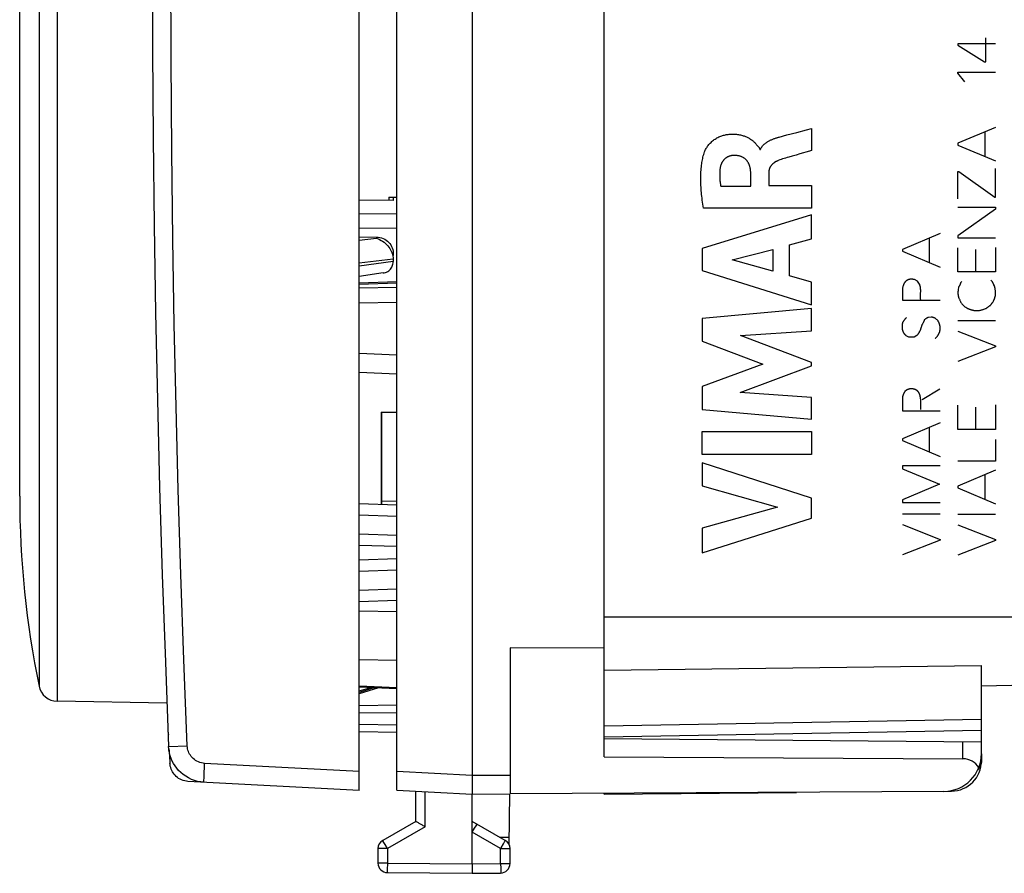
# Model space of a CAD drawing. Units: millimetres. Extents: x 75 to 210, y 86 to 155.
# Drawn here: x 75 to 101, y 86 to 109 of the extents above; entities that cross this region are included whole.
import ezdxf

# ---------------------------------------------------------------- set-up
doc = ezdxf.new("R2010")
doc.units = ezdxf.units.MM
doc.header["$LTSCALE"] = 16.335
doc.layers.get('0').update_dxf_attribs({"linetype": 'CONTINUOUS'})
for name, color, linetype in [('ASSI', 7, 'CONTINUOUS'), ('CURVE', 7, 'CONTINUOUS'), ('DRAFT', 7, 'CONTINUOUS'), ('IMPORT_IGES', 7, 'CONTINUOUS'), ('RACCORDO', 7, 'CONTINUOUS'), ('SUPERFICI', 7, 'CONTINUOUS')]:
    doc.layers.add(name, color=color, linetype=linetype)

msp = doc.modelspace()

# ---------------------------------------------------------------- linework, layer by layer
at = {"color": 7, "linetype": 'CONTINUOUS'}
for p, q in [((84.656, 88.665), (84.656, 133.255)), ((86.656, 132.86), (86.656, 89.06)), ((74.656, 96.46), (74.656, 125.46)), ((84.656, 102.147), (83.656, 102.111)), ((83.656, 99.752), (84.656, 99.707)), ((87.656, 92.443), (87.656, 88.566)), ((83.656, 91.404), (84.656, 91.357)), ((78.561, 90.972), (75.65, 91.023)), ((84.656, 90.92), (83.656, 90.903)), ((83.656, 90.218), (84.656, 90.2)), ((100.156, 89.951), (100.156, 90.256)), ((86.657, 88.906), (86.655, 88.656)), ((84.656, 88.665), (86.656, 88.56)), ((85.156, 87.837), (85.156, 88.639)), ((86.655, 88.656), (86.655, 88.603)), ((86.656, 88.56), (87.656, 88.566)), ((86.656, 86.71), (86.656, 88.56)), ((87.638, 87.208), (87.65, 88.566)), ((85.156, 87.837), (84.281, 87.332)), ((85.158, 87.837), (85.156, 87.837)), ((87.531, 87.332), (86.656, 87.837)), ((86.719, 87.656), (86.757, 87.72)), ((86.656, 87.548), (86.719, 87.656)), ((84.156, 87.116), (84.156, 86.73)), ((87.656, 86.717), (87.656, 87.116)), ((86.656, 86.71), (86.657, 86.585)), ((84.404, 86.48), (86.656, 86.46)), ((86.656, 86.46), (87.408, 86.467))]:
    msp.add_line(p, q, dxfattribs=at)
at = {"color": 250, "linetype": 'CONTINUOUS'}
for p, q in [((83.656, 102.083), (84.656, 102.119)), ((83.656, 101.988), (84.656, 102.005)), ((83.656, 101.587), (84.656, 101.604)), ((83.656, 100.258), (84.656, 100.211)), ((83.656, 93.42), (84.656, 93.405)), ((83.656, 92.129), (84.656, 92.115)), ((83.656, 91.433), (84.656, 91.386)), ((84.656, 90.72), (83.656, 90.703)), ((83.656, 90.418), (84.656, 90.4)), ((84.656, 89.165), (86.656, 89.06)), ((86.656, 89.06), (87.656, 89.066)), ((85.404, 87.693), (85.404, 88.626)), ((85.404, 87.693), (84.404, 87.116)), ((87.408, 87.116), (86.656, 87.55)), ((84.342, 87.224), (84.312, 87.277)), ((84.404, 87.116), (84.342, 87.224)), ((87.385, 87.416), (87.64, 87.419)), ((87.481, 87.243), (87.509, 87.291)), ((87.509, 87.291), (87.521, 87.313)), ((84.404, 87.116), (84.156, 87.116)), ((84.404, 87.116), (84.404, 86.73)), ((87.408, 87.116), (87.656, 87.116)), ((87.408, 86.717), (87.408, 87.116)), ((84.404, 86.73), (84.156, 86.73)), ((84.404, 86.73), (86.656, 86.71)), ((86.656, 86.71), (87.408, 86.717)), ((87.408, 86.717), (87.656, 86.717)), ((87.408, 86.717), (87.409, 86.591)), ((84.403, 86.582), (84.403, 86.527)), ((84.403, 86.527), (84.403, 86.501)), ((87.409, 86.591), (87.409, 86.53))]:
    msp.add_line(p, q, dxfattribs=at)
at = {"color": 7, "linetype": 'CONTINUOUS'}
for points in [[(86.656, 89.06), (86.657, 88.957), (86.657, 88.906)], [(86.655, 88.603), (86.655, 88.584), (86.655, 88.571), (86.656, 88.563), (86.656, 88.56)], [(85.226, 87.796), (85.194, 87.815), (85.181, 87.823), (85.17, 87.829), (85.158, 87.837)], [(85.287, 87.761), (85.245, 87.785), (85.226, 87.796)], [(85.404, 87.693), (85.38, 87.707), (85.356, 87.721), (85.333, 87.734), (85.287, 87.761)], [(86.757, 87.72), (86.773, 87.748), (86.779, 87.757), (86.782, 87.762), (86.783, 87.764)], [(86.657, 86.585), (86.657, 86.512), (86.657, 86.494), (86.657, 86.479), (86.657, 86.469), (86.657, 86.462), (86.656, 86.46)]]:
    msp.add_lwpolyline(points, dxfattribs=at)
at = {"color": 250, "linetype": 'CONTINUOUS'}
for points in [[(84.312, 87.277), (84.297, 87.303), (84.291, 87.313), (84.287, 87.322), (84.284, 87.327), (84.282, 87.331), (84.281, 87.332)], [(87.408, 87.116), (87.422, 87.138), (87.481, 87.243)], [(87.521, 87.313), (87.526, 87.322), (87.529, 87.327), (87.531, 87.331), (87.531, 87.332)], [(84.404, 86.73), (84.404, 86.704), (84.403, 86.582)], [(84.403, 86.501), (84.404, 86.492), (84.404, 86.485), (84.404, 86.481), (84.404, 86.48)], [(87.409, 86.53), (87.409, 86.499), (87.409, 86.488), (87.409, 86.479), (87.409, 86.472), (87.409, 86.468), (87.408, 86.467)]]:
    msp.add_lwpolyline(points, dxfattribs=at)
at = {"color": 7, "linetype": 'CONTINUOUS'}
for centre, radius, start, end in [((99.656, 96.46), 25, 180, 191.6256), ((84.406, 87.116), 0.25, 120, 180), ((87.406, 87.116), 0.25, 0, 60), ((84.406, 86.73), 0.25, 180, 269.5), ((87.406, 86.717), 0.25, 270.5, 360)]:
    msp.add_arc(centre, radius, start, end, dxfattribs=at)
at = {"layer": 'ASSI', "color": 7, "linetype": 'CONTINUOUS'}
for p, q in [((83.656, 88.66), (83.656, 133.26)), ((90.156, 92.772), (90.156, 129.148)), ((84.556, 104.301), (83.656, 104.309)), ((84.556, 104.388), (84.556, 104.301)), ((83.656, 103.336), (84.114, 103.332)), ((84.556, 102.919), (84.556, 102.841)), ((84.551, 102.825), (84.555, 102.791)), ((84.555, 102.791), (84.556, 102.758)), ((84.556, 102.758), (84.556, 102.681)), ((84.296, 102.381), (83.656, 102.29)), ((84.656, 96.222), (83.656, 96.257)), ((84.656, 95.422), (83.656, 95.457)), ((84.656, 94.498), (83.656, 94.463)), ((84.656, 93.698), (83.656, 93.663)), ((90.156, 90.203), (90.156, 92.163)), ((100.156, 90.256), (100.156, 91.969)), ((100.156, 91.435), (115.174, 91.697)), ((84.169, 91.38), (83.656, 91.223)), ((90.156, 90.082), (100.156, 90.256)), ((78.61, 89.765), (78.606, 89.822)), ((90.156, 90.038), (100.156, 89.951)), ((78.615, 89.726), (78.62, 89.679)), ((90.156, 89.547), (99.665, 89.499)), ((100.156, 89.633), (100.156, 89.44)), ((78.635, 89.463), (78.638, 89.417)), ((78.638, 89.417), (78.641, 89.373)), ((83.656, 88.66), (79.118, 88.898)), ((90.156, 88.56), (95.256, 88.605)), ((90.156, 88.56), (90.156, 88.58)), ((99.273, 88.64), (99.363, 88.64))]:
    msp.add_line(p, q, dxfattribs=at)
at = {"layer": 'ASSI', "color": 250, "linetype": 'CONTINUOUS'}
for p, q in [((84.656, 103.939), (83.656, 103.948)), ((84.656, 103.56), (83.656, 103.569)), ((83.656, 103.249), (84.114, 103.3)), ((84.114, 103.332), (84.114, 103.3)), ((83.656, 102.653), (84.556, 102.753)), ((84.556, 102.686), (83.656, 102.557)), ((84.656, 95.923), (83.656, 95.957)), ((84.656, 95.123), (83.656, 95.157)), ((84.656, 94.798), (83.656, 94.763)), ((84.656, 93.998), (83.656, 93.963)), ((90.156, 93.26), (116.156, 93.26)), ((90.156, 91.846), (100.156, 91.969)), ((83.656, 91.298), (83.968, 91.389)), ((84.072, 91.384), (83.656, 91.257)), ((90.156, 90.375), (100.156, 90.549)), ((78.606, 89.822), (78.609, 89.822)), ((78.609, 89.822), (79.097, 89.843)), ((99.665, 89.499), (99.665, 89.955)), ((79.555, 89.271), (79.56, 89.375)), ((83.656, 89.16), (79.56, 89.375)), ((79.543, 88.971), (79.545, 89.041)), ((79.545, 89.041), (79.548, 89.126)), ((79.548, 89.126), (79.555, 89.271))]:
    msp.add_line(p, q, dxfattribs=at)
at = {"layer": 'ASSI', "color": 7, "linetype": 'CONTINUOUS'}
for points in [[(78.169, 110.518), (78.175, 108.278), (78.192, 105.96), (78.219, 103.642), (78.258, 101.324), (78.307, 99.007), (78.366, 96.69), (78.437, 94.373), (78.518, 92.057), (78.606, 89.822)], [(84.114, 103.332), (84.16, 103.329), (84.206, 103.322), (84.251, 103.311), (84.295, 103.295), (84.336, 103.275), (84.375, 103.251), (84.411, 103.224), (84.443, 103.193), (84.472, 103.16), (84.497, 103.124), (84.518, 103.085), (84.535, 103.045), (84.547, 103.004), (84.554, 102.961), (84.556, 102.919)], [(84.114, 103.3), (84.157, 103.285), (84.199, 103.267), (84.24, 103.246), (84.279, 103.222), (84.316, 103.195), (84.352, 103.165), (84.385, 103.134), (84.415, 103.102), (84.442, 103.068), (84.466, 103.033), (84.488, 102.998), (84.506, 102.963), (84.522, 102.928), (84.534, 102.893), (84.544, 102.859), (84.551, 102.825)], [(84.296, 102.381), (84.318, 102.385), (84.353, 102.394), (84.385, 102.406), (84.415, 102.421), (84.443, 102.439), (84.467, 102.46), (84.488, 102.482), (84.506, 102.506), (84.522, 102.532), (84.534, 102.56), (84.544, 102.588), (84.551, 102.618), (84.555, 102.649), (84.556, 102.681)], [(78.701, 89.438), (78.672, 89.506), (78.647, 89.578), (78.627, 89.656), (78.614, 89.737), (78.61, 89.765)], [(78.61, 89.765), (78.614, 89.725), (78.618, 89.682), (78.622, 89.639), (78.626, 89.596), (78.629, 89.552), (78.632, 89.508), (78.635, 89.463)], [(79.118, 88.898), (79.075, 88.902), (79.032, 88.91), (78.99, 88.922), (78.948, 88.937), (78.909, 88.956), (78.871, 88.978), (78.836, 89.003), (78.803, 89.03), (78.774, 89.06), (78.748, 89.09), (78.725, 89.122), (78.704, 89.155), (78.687, 89.189), (78.672, 89.225), (78.66, 89.262), (78.65, 89.303), (78.643, 89.346), (78.641, 89.373)], [(79.21, 88.952), (79.132, 88.989), (79.059, 89.032), (78.99, 89.08), (78.927, 89.134), (78.87, 89.19), (78.819, 89.249), (78.775, 89.309), (78.736, 89.372), (78.701, 89.438)], [(79.543, 88.876), (79.457, 88.884), (79.373, 88.899), (79.291, 88.922), (79.21, 88.952)]]:
    msp.add_lwpolyline(points, dxfattribs=at)
at = {"layer": 'ASSI', "color": 250, "linetype": 'CONTINUOUS'}
for points in [[(79.097, 89.843), (79.007, 92.121), (78.928, 94.382), (78.859, 96.627), (78.802, 98.828), (78.754, 101.012), (78.716, 103.265), (78.688, 105.615), (78.67, 108.035), (78.661, 110.523)], [(79.56, 89.375), (79.517, 89.379), (79.476, 89.387), (79.435, 89.398), (79.396, 89.413), (79.357, 89.431), (79.321, 89.452), (79.287, 89.476), (79.256, 89.503), (79.227, 89.531), (79.202, 89.559), (79.181, 89.589), (79.161, 89.621), (79.144, 89.653), (79.129, 89.687), (79.117, 89.722), (79.108, 89.76), (79.101, 89.801), (79.097, 89.843)], [(100.138, 89.334), (100.124, 89.299), (100.106, 89.266), (100.085, 89.234), (100.06, 89.203), (100.057, 89.199)], [(100.156, 89.44), (100.154, 89.404), (100.148, 89.369), (100.138, 89.334)], [(79.543, 88.876), (79.542, 88.878), (79.541, 88.887), (79.541, 88.9), (79.541, 88.919), (79.542, 88.943), (79.543, 88.971)], [(99.364, 88.656), (99.364, 88.651), (99.364, 88.645), (99.363, 88.642), (99.363, 88.64)]]:
    msp.add_lwpolyline(points, dxfattribs=at)
at = {"layer": 'ASSI', "color": 7, "linetype": 'CONTINUOUS'}
msp.add_arc((99.356, 89.44), 0.8, 270.5, 360, dxfattribs=at)
at = {"layer": 'CURVE', "color": 250, "linetype": 'CONTINUOUS'}
for p, q in [((100.272, 107.977), (100.272, 108.62)), ((100.532, 108.456), (99.532, 108.456)), ((99.532, 108.456), (99.532, 108.419)), ((99.532, 108.419), (100.235, 107.977)), ((100.235, 107.977), (100.272, 107.977)), ((99.532, 107.708), (100.532, 107.708)), ((99.532, 107.683), (99.532, 107.708)), ((99.715, 107.454), (99.532, 107.683)), ((94.793, 105.984), (94.998, 106.04)), ((94.998, 106.04), (95.262, 106.109)), ((95.262, 106.109), (95.521, 106.177)), ((95.521, 106.177), (95.648, 106.21)), ((95.648, 106.21), (95.648, 105.628)), ((100.532, 106.243), (99.532, 105.819)), ((100.241, 106.119), (100.241, 105.474)), ((99.532, 105.819), (99.532, 105.774)), ((99.532, 105.774), (100.532, 105.351)), ((94.278, 105.655), (94.295, 105.655)), ((95.339, 105.538), (95.239, 105.509)), ((95.596, 105.613), (95.339, 105.538)), ((95.648, 105.628), (95.596, 105.613)), ((94.039, 104.681), (94.039, 105.027)), ((94.514, 105.026), (94.514, 104.701)), ((99.53, 105.076), (99.553, 105.076)), ((99.53, 104.349), (99.53, 105.076)), ((99.553, 105.076), (100.513, 104.392)), ((100.532, 104.392), (100.532, 105.149)), ((93.243, 104.681), (94.039, 104.681)), ((94.514, 104.701), (95.648, 104.701)), ((95.648, 104.701), (95.648, 104.099)), ((100.513, 104.392), (100.532, 104.392)), ((95.648, 103.921), (92.749, 103.031)), ((95.648, 104.099), (92.783, 104.099)), ((95.648, 103.283), (95.648, 103.921)), ((99.532, 104.122), (100.532, 104.122)), ((100.532, 104.069), (99.532, 103.368)), ((100.532, 104.122), (100.532, 104.069)), ((99.059, 103.429), (98.059, 103.005)), ((95.069, 103.126), (95.648, 103.283)), ((95.069, 102.302), (95.069, 103.126)), ((98.769, 103.305), (98.769, 102.66)), ((99.532, 103.368), (99.532, 103.317)), ((99.532, 103.317), (100.532, 103.317)), ((92.749, 103.031), (92.749, 102.446)), ((93.545, 102.727), (94.621, 103.005)), ((94.621, 103.005), (94.621, 102.426)), ((98.059, 103.005), (98.059, 102.96)), ((98.059, 102.96), (99.059, 102.537)), ((99.532, 102.414), (99.532, 103.051)), ((100.007, 102.414), (100.007, 103.003)), ((100.532, 103.06), (100.532, 102.414)), ((94.621, 102.426), (93.545, 102.727)), ((92.749, 102.446), (95.648, 101.536)), ((100.532, 102.414), (99.532, 102.414)), ((95.648, 102.135), (95.069, 102.302)), ((95.648, 101.536), (95.648, 102.135)), ((98.366, 102.208), (98.348, 102.211)), ((98.462, 102.166), (98.384, 102.205)), ((98.515, 102.083), (98.462, 102.166)), ((99.639, 102.152), (99.604, 102.117)), ((100.439, 102.156), (100.401, 102.191)), ((98.059, 101.966), (98.059, 101.656)), ((98.541, 101.792), (98.543, 101.861)), ((99.549, 102.005), (99.539, 101.934)), ((100.497, 102.044), (100.486, 102.068)), ((98.059, 101.656), (99.059, 101.656)), ((95.648, 101.441), (92.749, 101.17)), ((95.648, 100.849), (95.648, 101.441)), ((92.749, 101.17), (92.749, 100.571)), ((98.821, 101.211), (98.749, 101.203)), ((98.95, 101.163), (98.935, 101.177)), ((98.966, 101.149), (98.95, 101.163)), ((98.981, 101.134), (98.966, 101.149)), ((100.532, 101.111), (99.532, 101.111)), ((93.763, 100.725), (95.648, 100.849)), ((99.532, 100.839), (100.532, 100.445)), ((92.749, 100.571), (94.359, 99.966)), ((95.648, 100.005), (93.763, 100.725)), ((98.229, 100.682), (98.159, 100.717)), ((98.446, 100.722), (98.372, 100.682)), ((100.532, 100.419), (99.532, 100.029)), ((100.532, 100.445), (100.532, 100.419)), ((95.648, 99.92), (95.648, 100.005)), ((94.359, 99.966), (92.749, 99.367)), ((93.755, 99.21), (95.648, 99.92)), ((92.749, 99.367), (92.749, 98.762)), ((95.648, 99.079), (93.755, 99.21)), ((98.169, 99.277), (98.126, 99.237)), ((99.055, 99.303), (98.581, 99.02)), ((95.648, 98.5), (95.648, 99.079)), ((98.059, 99.06), (98.059, 98.729)), ((92.749, 98.762), (95.648, 98.5)), ((98.059, 98.729), (99.059, 98.729)), ((99.532, 98.234), (99.532, 98.871)), ((100.007, 98.234), (100.007, 98.823)), ((100.532, 98.88), (100.532, 98.234)), ((92.748, 98.174), (95.648, 98.174)), ((92.748, 97.569), (92.748, 98.174)), ((95.648, 98.174), (95.648, 97.569)), ((99.059, 98.409), (98.059, 97.985)), ((98.769, 98.285), (98.769, 97.64)), ((100.532, 98.234), (99.532, 98.234)), ((98.059, 97.985), (98.059, 97.94)), ((98.059, 97.94), (99.059, 97.517)), ((100.532, 97.965), (100.532, 97.392)), ((95.648, 97.569), (92.748, 97.569)), ((100.532, 97.392), (99.532, 97.392)), ((95.648, 96.413), (92.749, 97.345)), ((92.749, 97.345), (92.749, 96.74)), ((99.059, 97.265), (98.059, 97.265)), ((98.059, 97.265), (98.059, 97.191)), ((98.059, 97.191), (99.042, 96.776)), ((100.532, 97.152), (99.532, 96.729)), ((100.241, 97.029), (100.241, 96.383)), ((92.749, 96.74), (94.745, 96.17)), ((99.042, 96.776), (98.059, 96.365)), ((99.532, 96.729), (99.532, 96.685)), ((99.532, 96.685), (100.532, 96.26)), ((95.648, 95.879), (95.648, 96.413)), ((98.059, 96.365), (98.059, 96.296)), ((94.745, 96.17), (92.749, 95.617)), ((98.059, 96.296), (99.059, 96.296)), ((92.749, 94.96), (95.648, 95.879)), ((99.059, 95.983), (98.059, 95.983)), ((100.532, 95.979), (99.532, 95.979)), ((92.749, 95.617), (92.749, 94.96)), ((98.059, 95.709), (99.059, 95.317)), ((99.532, 95.706), (100.532, 95.312)), ((99.059, 95.291), (98.059, 94.902)), ((99.059, 95.317), (99.059, 95.291)), ((100.532, 95.286), (99.532, 94.897)), ((100.532, 95.312), (100.532, 95.286)), ((78.594, 90.245), (78.581, 90.643)), ((78.598, 90.137), (78.594, 90.245)), ((78.595, 90.2), (78.596, 90.181)), ((78.596, 90.181), (78.596, 90.171)), ((78.596, 90.171), (78.597, 90.151)), ((78.597, 90.151), (78.598, 90.137)), ((78.598, 90.137), (78.598, 90.135))]:
    msp.add_line(p, q, dxfattribs=at)
for points in [[(92.813, 105.592), (92.822, 105.614), (92.831, 105.636), (92.842, 105.657), (92.854, 105.678), (92.867, 105.7), (92.881, 105.721), (92.896, 105.743), (92.912, 105.764), (92.929, 105.785), (92.947, 105.806), (92.966, 105.826), (92.986, 105.845), (93.006, 105.864), (93.027, 105.883), (93.049, 105.9), (93.072, 105.917), (93.095, 105.933), (93.119, 105.948), (93.143, 105.962), (93.167, 105.975), (93.192, 105.987), (93.217, 105.998), (93.243, 106.008), (93.268, 106.018), (93.292, 106.026), (93.317, 106.033), (93.341, 106.039), (93.365, 106.045), (93.389, 106.05), (93.412, 106.054), (93.44, 106.057), (93.467, 106.06), (93.493, 106.063), (93.519, 106.064), (93.545, 106.065), (93.569, 106.065), (93.593, 106.065), (93.617, 106.064), (93.64, 106.062), (93.663, 106.06), (93.691, 106.056), (93.717, 106.052), (93.744, 106.047), (93.769, 106.042), (93.793, 106.036), (93.817, 106.029), (93.84, 106.022), (93.862, 106.015), (93.884, 106.007), (93.904, 105.998), (93.924, 105.989), (93.944, 105.98), (93.962, 105.971), (93.98, 105.961), (93.997, 105.952), (94.014, 105.942), (94.035, 105.928), (94.055, 105.914), (94.074, 105.9), (94.091, 105.886), (94.108, 105.872), (94.124, 105.857), (94.139, 105.843), (94.153, 105.829), (94.167, 105.814), (94.177, 105.804), (94.186, 105.794), (94.195, 105.783), (94.204, 105.773), (94.212, 105.763), (94.221, 105.753), (94.229, 105.744), (94.236, 105.734), (94.244, 105.724), (94.251, 105.715), (94.258, 105.705), (94.264, 105.695), (94.269, 105.685), (94.273, 105.675), (94.276, 105.665), (94.278, 105.655)], [(94.295, 105.655), (94.3, 105.666), (94.305, 105.677), (94.31, 105.688), (94.316, 105.699), (94.323, 105.709), (94.329, 105.72), (94.336, 105.73), (94.344, 105.739), (94.352, 105.749), (94.36, 105.759), (94.368, 105.768), (94.377, 105.777), (94.387, 105.787), (94.398, 105.797), (94.409, 105.807), (94.421, 105.816), (94.432, 105.825), (94.444, 105.834), (94.456, 105.842), (94.469, 105.851), (94.481, 105.858), (94.494, 105.866), (94.509, 105.875), (94.525, 105.884), (94.541, 105.892), (94.558, 105.9), (94.574, 105.908), (94.591, 105.915), (94.608, 105.923), (94.625, 105.93), (94.643, 105.937), (94.661, 105.943), (94.679, 105.95), (94.697, 105.956), (94.713, 105.961), (94.728, 105.966), (94.744, 105.97), (94.76, 105.975), (94.776, 105.98), (94.793, 105.984)], [(92.783, 104.099), (92.775, 104.154), (92.767, 104.208), (92.76, 104.261), (92.753, 104.313), (92.747, 104.365), (92.742, 104.415), (92.737, 104.465), (92.732, 104.514), (92.728, 104.562), (92.725, 104.609), (92.722, 104.657), (92.719, 104.703), (92.717, 104.749), (92.716, 104.795), (92.715, 104.841), (92.715, 104.886), (92.715, 104.946), (92.717, 105.006), (92.719, 105.066), (92.722, 105.11), (92.726, 105.155), (92.73, 105.199), (92.735, 105.244), (92.739, 105.279), (92.744, 105.314), (92.75, 105.35), (92.757, 105.385), (92.764, 105.42), (92.772, 105.455), (92.781, 105.489), (92.791, 105.524), (92.801, 105.558), (92.813, 105.592)], [(93.588, 105.497), (93.577, 105.497), (93.565, 105.496), (93.554, 105.495), (93.543, 105.494), (93.532, 105.492), (93.521, 105.49), (93.51, 105.488), (93.499, 105.485), (93.488, 105.482), (93.478, 105.478), (93.467, 105.475), (93.457, 105.471), (93.446, 105.466), (93.436, 105.462), (93.426, 105.457), (93.416, 105.451), (93.406, 105.446), (93.396, 105.44), (93.387, 105.434), (93.378, 105.428), (93.369, 105.421), (93.36, 105.414), (93.351, 105.407), (93.343, 105.399), (93.335, 105.391), (93.327, 105.383), (93.32, 105.375), (93.312, 105.366), (93.305, 105.357), (93.299, 105.348), (93.292, 105.339), (93.286, 105.33), (93.28, 105.32), (93.275, 105.31), (93.269, 105.3), (93.264, 105.29), (93.259, 105.279), (93.255, 105.269), (93.251, 105.258), (93.247, 105.247), (93.243, 105.236), (93.24, 105.225), (93.236, 105.214), (93.234, 105.202), (93.231, 105.191), (93.229, 105.179), (93.227, 105.167), (93.226, 105.155)], [(94.039, 105.027), (94.038, 105.044), (94.037, 105.062), (94.036, 105.079), (94.034, 105.097), (94.033, 105.111), (94.031, 105.125), (94.028, 105.14), (94.026, 105.154), (94.023, 105.168), (94.02, 105.182), (94.016, 105.196), (94.012, 105.21), (94.008, 105.224), (94.004, 105.238), (93.999, 105.251), (93.994, 105.264), (93.988, 105.276), (93.982, 105.288), (93.976, 105.3), (93.97, 105.312), (93.963, 105.323), (93.956, 105.334), (93.948, 105.344), (93.941, 105.354), (93.933, 105.364), (93.924, 105.374), (93.916, 105.383), (93.907, 105.392), (93.897, 105.4), (93.888, 105.408), (93.878, 105.416), (93.867, 105.424), (93.857, 105.431), (93.846, 105.438), (93.835, 105.444), (93.824, 105.45), (93.812, 105.456), (93.8, 105.461), (93.787, 105.467), (93.775, 105.471), (93.762, 105.475), (93.749, 105.479), (93.735, 105.483), (93.722, 105.486), (93.708, 105.488), (93.695, 105.491), (93.681, 105.493), (93.668, 105.494), (93.654, 105.495), (93.638, 105.497), (93.621, 105.497), (93.604, 105.497), (93.588, 105.497)], [(95.239, 105.509), (95.141, 105.481), (95.045, 105.454)], [(94.769, 105.364), (94.758, 105.359), (94.748, 105.355), (94.737, 105.35), (94.727, 105.346), (94.718, 105.341), (94.708, 105.336), (94.699, 105.33), (94.69, 105.325), (94.681, 105.32), (94.673, 105.314), (94.664, 105.308), (94.656, 105.302), (94.648, 105.296), (94.641, 105.29), (94.633, 105.284), (94.626, 105.278), (94.619, 105.272), (94.613, 105.265), (94.606, 105.259), (94.6, 105.252), (94.594, 105.245), (94.588, 105.239), (94.583, 105.232), (94.577, 105.225), (94.572, 105.218), (94.567, 105.21), (94.562, 105.203), (94.558, 105.196), (94.553, 105.188), (94.549, 105.18), (94.546, 105.173), (94.542, 105.165), (94.539, 105.157), (94.535, 105.149), (94.532, 105.141), (94.53, 105.133), (94.527, 105.124), (94.525, 105.116), (94.523, 105.107), (94.521, 105.098), (94.519, 105.089), (94.518, 105.081), (94.516, 105.072), (94.515, 105.063), (94.515, 105.054), (94.514, 105.045), (94.514, 105.035), (94.514, 105.026)], [(95.045, 105.454), (95.004, 105.442), (94.964, 105.429), (94.924, 105.417), (94.884, 105.404), (94.845, 105.391), (94.807, 105.378), (94.769, 105.364)], [(93.226, 105.155), (93.223, 105.133), (93.221, 105.111), (93.219, 105.088), (93.218, 105.066), (93.217, 105.044), (93.216, 105.021), (93.215, 104.999), (93.215, 104.979), (93.215, 104.96), (93.216, 104.94), (93.216, 104.92), (93.217, 104.901), (93.218, 104.881), (93.22, 104.861), (93.221, 104.841), (93.223, 104.821), (93.225, 104.801), (93.228, 104.782), (93.23, 104.762), (93.233, 104.742), (93.236, 104.722), (93.239, 104.701), (93.243, 104.681)], [(98.102, 102.105), (98.098, 102.093), (98.094, 102.082), (98.09, 102.071), (98.086, 102.059), (98.083, 102.048), (98.079, 102.036), (98.075, 102.025), (98.072, 102.013), (98.069, 102.001), (98.065, 101.99), (98.062, 101.978), (98.059, 101.966)], [(98.15, 102.166), (98.147, 102.162), (98.144, 102.158), (98.141, 102.153), (98.138, 102.149), (98.135, 102.145), (98.132, 102.141), (98.129, 102.137), (98.126, 102.133), (98.123, 102.128), (98.119, 102.124), (98.116, 102.12), (98.113, 102.116), (98.109, 102.113), (98.106, 102.109), (98.102, 102.105)], [(98.348, 102.211), (98.343, 102.212), (98.337, 102.213), (98.331, 102.214), (98.325, 102.215), (98.32, 102.216), (98.315, 102.216), (98.311, 102.217), (98.306, 102.217), (98.301, 102.217), (98.296, 102.217), (98.292, 102.217), (98.287, 102.217), (98.282, 102.216), (98.277, 102.216), (98.273, 102.215), (98.268, 102.215), (98.262, 102.214), (98.256, 102.213), (98.25, 102.212), (98.245, 102.21), (98.239, 102.209), (98.233, 102.207), (98.227, 102.206), (98.221, 102.204), (98.215, 102.202), (98.209, 102.199), (98.204, 102.197), (98.198, 102.194), (98.192, 102.191), (98.186, 102.188), (98.18, 102.185), (98.175, 102.182), (98.17, 102.18), (98.165, 102.176), (98.16, 102.173), (98.155, 102.17), (98.15, 102.166)], [(98.384, 102.205), (98.378, 102.206), (98.372, 102.207), (98.366, 102.208)], [(98.543, 101.861), (98.544, 101.878), (98.544, 101.891), (98.544, 101.904), (98.544, 101.917), (98.544, 101.93), (98.543, 101.94), (98.543, 101.951), (98.542, 101.961), (98.541, 101.972), (98.54, 101.982), (98.539, 101.992), (98.537, 102.003), (98.535, 102.013), (98.533, 102.023), (98.531, 102.034), (98.529, 102.042), (98.526, 102.05), (98.524, 102.059), (98.521, 102.067), (98.518, 102.075), (98.515, 102.083)], [(99.604, 102.117), (99.602, 102.111), (99.599, 102.104), (99.596, 102.098), (99.594, 102.091), (99.591, 102.085), (99.588, 102.078), (99.585, 102.072), (99.582, 102.066), (99.579, 102.06), (99.576, 102.053), (99.573, 102.047), (99.57, 102.041), (99.566, 102.035), (99.563, 102.029), (99.56, 102.023), (99.556, 102.017), (99.552, 102.011), (99.549, 102.005)], [(100.486, 102.068), (100.483, 102.074), (100.48, 102.081), (100.478, 102.087), (100.475, 102.093), (100.472, 102.1), (100.469, 102.106), (100.466, 102.112), (100.463, 102.117), (100.461, 102.122), (100.458, 102.127), (100.455, 102.132), (100.452, 102.137), (100.449, 102.142), (100.446, 102.146), (100.443, 102.151), (100.439, 102.156)], [(99.539, 101.934), (99.538, 101.927), (99.537, 101.921), (99.536, 101.914), (99.535, 101.908), (99.534, 101.901), (99.533, 101.895), (99.532, 101.888), (99.532, 101.882), (99.532, 101.875), (99.531, 101.869), (99.531, 101.862), (99.531, 101.856), (99.531, 101.849), (99.531, 101.843), (99.531, 101.836), (99.532, 101.83), (99.532, 101.823), (99.533, 101.817), (99.534, 101.81), (99.535, 101.804), (99.536, 101.797), (99.537, 101.79), (99.538, 101.784), (99.539, 101.777), (99.541, 101.77), (99.542, 101.764), (99.544, 101.757)], [(100.466, 101.617), (100.471, 101.629), (100.477, 101.641), (100.483, 101.653), (100.488, 101.665), (100.493, 101.677), (100.498, 101.689), (100.502, 101.701), (100.507, 101.713), (100.511, 101.724), (100.514, 101.735), (100.517, 101.745), (100.52, 101.756), (100.523, 101.766), (100.525, 101.777), (100.527, 101.786), (100.528, 101.794), (100.529, 101.803), (100.53, 101.811), (100.531, 101.82), (100.531, 101.828), (100.532, 101.836), (100.532, 101.845), (100.531, 101.853), (100.531, 101.861), (100.53, 101.869), (100.529, 101.877), (100.529, 101.885), (100.527, 101.893), (100.526, 101.9), (100.525, 101.912), (100.521, 101.934)], [(100.513, 102.008), (100.51, 102.014), (100.507, 102.02), (100.505, 102.026), (100.502, 102.032), (100.499, 102.038), (100.497, 102.044)], [(100.521, 101.934), (100.519, 101.945), (100.518, 101.956), (100.516, 101.967), (100.515, 101.975), (100.514, 101.983), (100.514, 101.992), (100.513, 102), (100.513, 102.008)], [(98.544, 101.672), (98.543, 101.683), (98.542, 101.693), (98.541, 101.703), (98.541, 101.714), (98.54, 101.724), (98.54, 101.737), (98.54, 101.75), (98.54, 101.762), (98.54, 101.775), (98.541, 101.792)], [(99.544, 101.757), (99.551, 101.736), (99.559, 101.716), (99.566, 101.697), (99.572, 101.682), (99.578, 101.668), (99.584, 101.654), (99.59, 101.64), (99.597, 101.627), (99.604, 101.614), (99.611, 101.601), (99.618, 101.588), (99.626, 101.576), (99.634, 101.565), (99.643, 101.554), (99.651, 101.543), (99.661, 101.534), (99.67, 101.524), (99.679, 101.515), (99.689, 101.507), (99.699, 101.499), (99.709, 101.491), (99.719, 101.484), (99.729, 101.477), (99.739, 101.47), (99.749, 101.464), (99.759, 101.458), (99.769, 101.452), (99.779, 101.447), (99.789, 101.442), (99.799, 101.438), (99.808, 101.433), (99.818, 101.429), (99.828, 101.425), (99.837, 101.422), (99.846, 101.418), (99.859, 101.414), (99.871, 101.41), (99.883, 101.406), (99.895, 101.402), (99.906, 101.399), (99.918, 101.396), (99.93, 101.394), (99.941, 101.391), (99.952, 101.389), (99.969, 101.387), (99.986, 101.385), (100.003, 101.384), (100.02, 101.383), (100.037, 101.383), (100.054, 101.384), (100.071, 101.385), (100.088, 101.387), (100.104, 101.389), (100.121, 101.392), (100.138, 101.396), (100.155, 101.399), (100.172, 101.404), (100.188, 101.408), (100.204, 101.413), (100.221, 101.419), (100.242, 101.426), (100.263, 101.435), (100.284, 101.443)], [(100.392, 101.522), (100.398, 101.53), (100.404, 101.538), (100.41, 101.546), (100.416, 101.554), (100.422, 101.562), (100.428, 101.57), (100.434, 101.578), (100.44, 101.586), (100.446, 101.594), (100.453, 101.602), (100.459, 101.609), (100.466, 101.617)], [(100.284, 101.443), (100.29, 101.448), (100.295, 101.453), (100.301, 101.458), (100.307, 101.462), (100.312, 101.467), (100.318, 101.472), (100.324, 101.476), (100.33, 101.481), (100.336, 101.485), (100.342, 101.489), (100.348, 101.494), (100.354, 101.498), (100.36, 101.502), (100.366, 101.506), (100.373, 101.51), (100.379, 101.514), (100.385, 101.518), (100.392, 101.522)], [(98.112, 100.769), (98.108, 100.776), (98.104, 100.782), (98.1, 100.788), (98.096, 100.795), (98.093, 100.802), (98.09, 100.808), (98.086, 100.815), (98.083, 100.823), (98.08, 100.83), (98.078, 100.837), (98.075, 100.845), (98.073, 100.853), (98.07, 100.861), (98.068, 100.869), (98.066, 100.877), (98.065, 100.885), (98.063, 100.894), (98.062, 100.902), (98.061, 100.911), (98.06, 100.92), (98.059, 100.929), (98.059, 100.938), (98.058, 100.947), (98.058, 100.956), (98.058, 100.965), (98.058, 100.975), (98.059, 100.984), (98.06, 100.994), (98.061, 101.003), (98.062, 101.013), (98.063, 101.021), (98.064, 101.03), (98.066, 101.038), (98.067, 101.046), (98.069, 101.055), (98.071, 101.064), (98.073, 101.072)], [(98.073, 101.072), (98.077, 101.079), (98.081, 101.086), (98.085, 101.093), (98.089, 101.1), (98.093, 101.106), (98.097, 101.113), (98.102, 101.119), (98.106, 101.126), (98.111, 101.132), (98.115, 101.139), (98.12, 101.145), (98.125, 101.151), (98.129, 101.157), (98.134, 101.163), (98.139, 101.169), (98.145, 101.175), (98.15, 101.181), (98.155, 101.186), (98.161, 101.192), (98.166, 101.198), (98.172, 101.203)], [(98.597, 101.041), (98.593, 101.034), (98.589, 101.026), (98.586, 101.019), (98.582, 101.011), (98.579, 101.004), (98.576, 100.996), (98.573, 100.988), (98.57, 100.98), (98.566, 100.97), (98.562, 100.959), (98.559, 100.948)], [(98.639, 101.134), (98.638, 101.127), (98.636, 101.121), (98.633, 101.115), (98.631, 101.108), (98.628, 101.102), (98.625, 101.094), (98.621, 101.087), (98.617, 101.079), (98.613, 101.071), (98.608, 101.061), (98.597, 101.041)], [(98.749, 101.203), (98.744, 101.201), (98.739, 101.199), (98.734, 101.197), (98.729, 101.194), (98.724, 101.192), (98.719, 101.19), (98.714, 101.187), (98.709, 101.185), (98.705, 101.182), (98.7, 101.179), (98.695, 101.177), (98.691, 101.174), (98.686, 101.171), (98.682, 101.168), (98.677, 101.165), (98.673, 101.162), (98.669, 101.158), (98.664, 101.155), (98.66, 101.152), (98.656, 101.148), (98.652, 101.145), (98.648, 101.141), (98.643, 101.138), (98.639, 101.134)], [(98.935, 101.177), (98.93, 101.179), (98.924, 101.182), (98.919, 101.184), (98.914, 101.186), (98.909, 101.188), (98.903, 101.19), (98.898, 101.192), (98.893, 101.194), (98.887, 101.196), (98.882, 101.197), (98.876, 101.199), (98.871, 101.201), (98.865, 101.202), (98.86, 101.203), (98.854, 101.205), (98.849, 101.206), (98.843, 101.207), (98.838, 101.208), (98.832, 101.209), (98.827, 101.21), (98.821, 101.211)], [(99.004, 101.112), (98.996, 101.12), (98.981, 101.134)], [(99.059, 100.965), (99.058, 100.972), (99.056, 100.979), (99.054, 100.985), (99.053, 100.992), (99.051, 100.999), (99.048, 101.006), (99.046, 101.013), (99.044, 101.02), (99.042, 101.027), (99.039, 101.034), (99.036, 101.041), (99.034, 101.048), (99.031, 101.056), (99.028, 101.063), (99.025, 101.07), (99.022, 101.077), (99.018, 101.084), (99.015, 101.091), (99.011, 101.098), (99.008, 101.105), (99.004, 101.112)], [(98.159, 100.717), (98.156, 100.72), (98.153, 100.724), (98.149, 100.727), (98.146, 100.73), (98.143, 100.734), (98.139, 100.737), (98.136, 100.74), (98.133, 100.744), (98.13, 100.747), (98.127, 100.751), (98.124, 100.755), (98.121, 100.758), (98.118, 100.762), (98.115, 100.766), (98.112, 100.769)], [(98.559, 100.948), (98.548, 100.914), (98.545, 100.905), (98.542, 100.896), (98.54, 100.889), (98.537, 100.883), (98.535, 100.877), (98.533, 100.87), (98.53, 100.863), (98.527, 100.857), (98.523, 100.847), (98.518, 100.836), (98.513, 100.826), (98.507, 100.816), (98.502, 100.806), (98.496, 100.796), (98.49, 100.786), (98.484, 100.776), (98.478, 100.766), (98.471, 100.757), (98.465, 100.748), (98.458, 100.739), (98.452, 100.73), (98.446, 100.722)], [(98.93, 100.643), (98.936, 100.649), (98.942, 100.654), (98.948, 100.66), (98.954, 100.666), (98.959, 100.672), (98.965, 100.678), (98.97, 100.685), (98.976, 100.691), (98.981, 100.698), (98.986, 100.705), (98.992, 100.713), (98.998, 100.722), (99.004, 100.731), (99.01, 100.741), (99.015, 100.75), (99.021, 100.76), (99.024, 100.766), (99.028, 100.773), (99.031, 100.78), (99.035, 100.786), (99.038, 100.793), (99.041, 100.8), (99.044, 100.807), (99.046, 100.814), (99.049, 100.822), (99.051, 100.829), (99.053, 100.837), (99.054, 100.844), (99.056, 100.852), (99.057, 100.86), (99.058, 100.867), (99.059, 100.875), (99.06, 100.883), (99.06, 100.891), (99.061, 100.899), (99.061, 100.907), (99.061, 100.915), (99.061, 100.925), (99.061, 100.935), (99.061, 100.945), (99.06, 100.955), (99.059, 100.965)], [(98.34, 100.679), (98.319, 100.677), (98.314, 100.676), (98.309, 100.676), (98.304, 100.675), (98.3, 100.675), (98.295, 100.674), (98.291, 100.674), (98.287, 100.674), (98.283, 100.674), (98.279, 100.674), (98.275, 100.674), (98.271, 100.674), (98.268, 100.674), (98.264, 100.675), (98.26, 100.675), (98.256, 100.675), (98.253, 100.676), (98.249, 100.676), (98.246, 100.677), (98.242, 100.678), (98.239, 100.679), (98.235, 100.68), (98.232, 100.681), (98.229, 100.682)], [(98.372, 100.682), (98.366, 100.681), (98.361, 100.681), (98.355, 100.681), (98.35, 100.68), (98.345, 100.68), (98.34, 100.679)], [(98.126, 99.237), (98.122, 99.232), (98.118, 99.227), (98.115, 99.222), (98.112, 99.217), (98.109, 99.212), (98.105, 99.207), (98.102, 99.201), (98.099, 99.196), (98.097, 99.19), (98.094, 99.185), (98.091, 99.179), (98.088, 99.173), (98.086, 99.167), (98.083, 99.161), (98.081, 99.155), (98.079, 99.149), (98.077, 99.143), (98.075, 99.137), (98.073, 99.131), (98.071, 99.125), (98.069, 99.118), (98.068, 99.112), (98.066, 99.106), (98.065, 99.099), (98.064, 99.093), (98.063, 99.086), (98.062, 99.08), (98.061, 99.073), (98.06, 99.067), (98.059, 99.06)], [(98.302, 99.311), (98.297, 99.31), (98.291, 99.31), (98.285, 99.309), (98.279, 99.309), (98.274, 99.308), (98.268, 99.307), (98.262, 99.306), (98.257, 99.305), (98.251, 99.304), (98.245, 99.303), (98.24, 99.302), (98.234, 99.3), (98.229, 99.299), (98.223, 99.297), (98.218, 99.296), (98.212, 99.294), (98.207, 99.292), (98.201, 99.29), (98.196, 99.288), (98.19, 99.286), (98.185, 99.284), (98.179, 99.282), (98.174, 99.279), (98.169, 99.277)], [(98.322, 99.307), (98.315, 99.308), (98.309, 99.31), (98.302, 99.311)], [(98.495, 99.211), (98.492, 99.215), (98.489, 99.218), (98.487, 99.222), (98.484, 99.225), (98.48, 99.23), (98.476, 99.234), (98.472, 99.239), (98.467, 99.243), (98.463, 99.247), (98.458, 99.251), (98.455, 99.254), (98.452, 99.257), (98.448, 99.26), (98.444, 99.263), (98.441, 99.266), (98.437, 99.268), (98.433, 99.271), (98.43, 99.274), (98.426, 99.276), (98.422, 99.279), (98.418, 99.281), (98.413, 99.283), (98.409, 99.285), (98.405, 99.287), (98.4, 99.289), (98.396, 99.291), (98.391, 99.292), (98.387, 99.294), (98.382, 99.295), (98.378, 99.296), (98.372, 99.298), (98.366, 99.299), (98.359, 99.301), (98.353, 99.302), (98.347, 99.303), (98.341, 99.304), (98.322, 99.307)], [(98.521, 99.16), (98.519, 99.162), (98.518, 99.165), (98.516, 99.167), (98.515, 99.169), (98.513, 99.171), (98.512, 99.174), (98.51, 99.176), (98.509, 99.178), (98.508, 99.181), (98.506, 99.183), (98.505, 99.186), (98.504, 99.188), (98.503, 99.19), (98.502, 99.193), (98.501, 99.195), (98.5, 99.197), (98.499, 99.2), (98.498, 99.202), (98.497, 99.204), (98.496, 99.206), (98.496, 99.209), (98.495, 99.211)], [(98.529, 99.118), (98.527, 99.128), (98.525, 99.139), (98.523, 99.15), (98.521, 99.16)], [(98.549, 98.904), (98.549, 98.917), (98.549, 98.93), (98.549, 98.943), (98.549, 98.955), (98.549, 98.968), (98.548, 98.98), (98.548, 98.992), (98.547, 99.004), (98.546, 99.016), (98.545, 99.028), (98.543, 99.04), (98.542, 99.051), (98.54, 99.063), (98.538, 99.074), (98.536, 99.085), (98.533, 99.096), (98.529, 99.118)], [(98.547, 98.756), (98.547, 98.77), (98.546, 98.784), (98.546, 98.797), (98.546, 98.811), (98.546, 98.825), (98.547, 98.838)], [(98.547, 98.838), (98.548, 98.878), (98.549, 98.904)], [(78.598, 90.134), (78.598, 90.135), (78.598, 90.137)], [(78.598, 90.134), (78.598, 90.134), (78.598, 90.134), (78.598, 90.133), (78.598, 90.133), (78.598, 90.133), (78.598, 90.134), (78.598, 90.134)]]:
    msp.add_lwpolyline(points, dxfattribs=at)
at = {"layer": 'DRAFT', "color": 7, "linetype": 'CONTINUOUS'}
for p, q in [((84.556, 104.301), (83.656, 104.309)), ((84.456, 104.302), (84.456, 104.388)), ((90.156, 92.163), (90.156, 92.772)), ((90.156, 92.43), (87.656, 92.443)), ((90.156, 89.547), (90.156, 90.203))]:
    msp.add_line(p, q, dxfattribs=at)
at = {"layer": 'IMPORT_IGES', "color": 7, "linetype": 'CONTINUOUS'}
for p, q in [((84.44, 104.388), (84.656, 104.388)), ((84.44, 104.388), (84.44, 104.302)), ((84.239, 98.686), (84.656, 98.693)), ((84.239, 98.686), (84.239, 96.237)), ((84.256, 96.236), (84.256, 98.686)), ((84.256, 96.333), (84.656, 96.336))]:
    msp.add_line(p, q, dxfattribs=at)
at = {"layer": 'RACCORDO', "color": 250, "linetype": 'CONTINUOUS'}
for p, q in [((75.65, 130.897), (75.65, 91.023)), ((75.169, 130.498), (75.169, 91.422)), ((84.656, 103.939), (83.656, 103.948)), ((84.656, 103.56), (83.656, 103.569)), ((83.656, 103.249), (84.114, 103.3)), ((84.114, 103.332), (84.114, 103.3)), ((83.656, 102.653), (84.556, 102.753)), ((84.556, 102.686), (83.656, 102.557)), ((84.656, 95.923), (83.656, 95.957)), ((84.656, 95.123), (83.656, 95.157)), ((84.656, 94.798), (83.656, 94.763)), ((84.656, 93.998), (83.656, 93.963)), ((83.656, 91.298), (83.968, 91.389)), ((84.072, 91.384), (83.656, 91.257)), ((78.606, 89.822), (78.609, 89.822)), ((78.609, 89.822), (79.097, 89.843)), ((79.555, 89.271), (79.56, 89.375)), ((83.656, 89.16), (79.56, 89.375)), ((79.543, 88.971), (79.545, 89.041)), ((79.545, 89.041), (79.548, 89.126)), ((79.548, 89.126), (79.555, 89.271))]:
    msp.add_line(p, q, dxfattribs=at)
at = {"layer": 'RACCORDO', "color": 7, "linetype": 'CONTINUOUS'}
for p, q in [((83.656, 88.66), (83.656, 110.804)), ((84.556, 104.388), (84.556, 104.301)), ((83.656, 103.336), (84.114, 103.332)), ((84.556, 102.919), (84.556, 102.841)), ((84.551, 102.825), (84.555, 102.791)), ((84.555, 102.791), (84.556, 102.758)), ((84.556, 102.758), (84.556, 102.681)), ((84.296, 102.381), (83.656, 102.29)), ((84.656, 96.222), (83.656, 96.257)), ((84.656, 95.422), (83.656, 95.457)), ((84.656, 94.498), (83.656, 94.463)), ((84.656, 93.698), (83.656, 93.663)), ((84.169, 91.38), (83.656, 91.223)), ((78.61, 89.765), (78.606, 89.822)), ((100.156, 89.633), (100.156, 89.951)), ((78.615, 89.726), (78.62, 89.679)), ((78.635, 89.463), (78.638, 89.417)), ((78.638, 89.417), (78.641, 89.373)), ((83.656, 88.66), (79.118, 88.898)), ((99.162, 88.633), (87.656, 88.566))]:
    msp.add_line(p, q, dxfattribs=at)
for points in [[(78.169, 110.518), (78.175, 108.278), (78.192, 105.96), (78.219, 103.642), (78.258, 101.324), (78.307, 99.007), (78.366, 96.69), (78.437, 94.373), (78.518, 92.057), (78.606, 89.822)], [(84.114, 103.332), (84.16, 103.329), (84.206, 103.322), (84.251, 103.311), (84.295, 103.295), (84.336, 103.275), (84.375, 103.251), (84.411, 103.224), (84.443, 103.193), (84.472, 103.16), (84.497, 103.124), (84.518, 103.085), (84.535, 103.045), (84.547, 103.004), (84.554, 102.961), (84.556, 102.919)], [(84.114, 103.3), (84.157, 103.285), (84.199, 103.267), (84.24, 103.246), (84.279, 103.222), (84.316, 103.195), (84.352, 103.165), (84.385, 103.134), (84.415, 103.102), (84.442, 103.068), (84.466, 103.033), (84.488, 102.998), (84.506, 102.963), (84.522, 102.928), (84.534, 102.893), (84.544, 102.859), (84.551, 102.825)], [(84.296, 102.381), (84.318, 102.385), (84.353, 102.394), (84.385, 102.406), (84.415, 102.421), (84.443, 102.439), (84.467, 102.46), (84.488, 102.482), (84.506, 102.506), (84.522, 102.532), (84.534, 102.56), (84.544, 102.588), (84.551, 102.618), (84.555, 102.649), (84.556, 102.681)], [(78.701, 89.438), (78.672, 89.506), (78.647, 89.578), (78.627, 89.656), (78.614, 89.737), (78.61, 89.765)], [(78.61, 89.765), (78.614, 89.725), (78.618, 89.682), (78.622, 89.639), (78.626, 89.596), (78.629, 89.552), (78.632, 89.508), (78.635, 89.463)], [(79.118, 88.898), (79.075, 88.902), (79.032, 88.91), (78.99, 88.922), (78.948, 88.937), (78.909, 88.956), (78.871, 88.978), (78.836, 89.003), (78.803, 89.03), (78.774, 89.06), (78.748, 89.09), (78.725, 89.122), (78.704, 89.155), (78.687, 89.189), (78.672, 89.225), (78.66, 89.262), (78.65, 89.303), (78.643, 89.346), (78.641, 89.373)], [(79.21, 88.952), (79.132, 88.989), (79.059, 89.032), (78.99, 89.08), (78.927, 89.134), (78.87, 89.19), (78.819, 89.249), (78.775, 89.309), (78.736, 89.372), (78.701, 89.438)], [(79.543, 88.876), (79.457, 88.884), (79.373, 88.899), (79.291, 88.922), (79.21, 88.952)]]:
    msp.add_lwpolyline(points, dxfattribs=at)
at = {"layer": 'RACCORDO', "color": 250, "linetype": 'CONTINUOUS'}
for points in [[(79.097, 89.843), (79.007, 92.121), (78.928, 94.382), (78.859, 96.627), (78.802, 98.828), (78.754, 101.012), (78.716, 103.265), (78.688, 105.615), (78.67, 108.035), (78.661, 110.523)], [(79.56, 89.375), (79.517, 89.379), (79.476, 89.387), (79.435, 89.398), (79.396, 89.413), (79.357, 89.431), (79.321, 89.452), (79.287, 89.476), (79.256, 89.503), (79.227, 89.531), (79.202, 89.559), (79.181, 89.589), (79.161, 89.621), (79.144, 89.653), (79.129, 89.687), (79.117, 89.722), (79.108, 89.76), (79.101, 89.801), (79.097, 89.843)], [(79.543, 88.876), (79.542, 88.878), (79.541, 88.887), (79.541, 88.9), (79.541, 88.919), (79.542, 88.943), (79.543, 88.971)]]:
    msp.add_lwpolyline(points, dxfattribs=at)
at = {"layer": 'RACCORDO', "color": 7, "linetype": 'CONTINUOUS'}
for centre, radius, start, end in [((75.659, 91.523), 0.5, 191.6256, 269), ((99.156, 89.633), 1, 270.3333, 360)]:
    msp.add_arc(centre, radius, start, end, dxfattribs=at)
msp.add_ellipse((99.656, 88.999), major_axis=(0.355, 0.357), ratio=0.987734, start_param=-0.241031, end_param=0.77103, dxfattribs=at)
at = {"layer": 'SUPERFICI', "color": 7, "linetype": 'CONTINUOUS'}
for p, q in [((78.61, 89.765), (78.606, 89.822)), ((78.64, 89.391), (78.641, 89.373))]:
    msp.add_line(p, q, dxfattribs=at)

doc.saveas('drawing.dxf')
